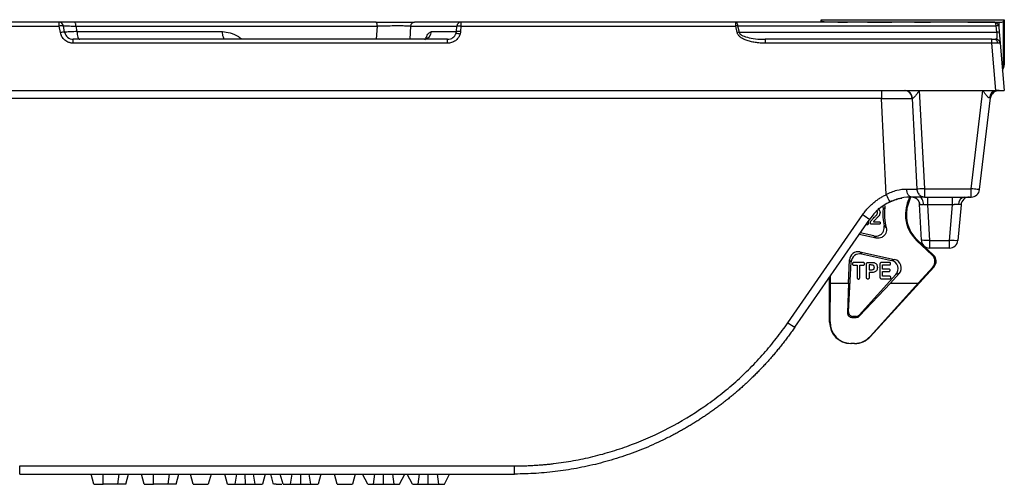
# Model space of a CAD drawing. Units: millimetres. Extents: x 0 to 420, y 0 to 297.
# Drawn here: x 299 to 338, y 223 to 241 of the extents above; entities that cross this region are included whole.
import ezdxf

# ---------------------------------------------------------------- set-up
doc = ezdxf.new("R2010")
doc.units = ezdxf.units.MM

msp = doc.modelspace()

# ---------------------------------------------------------------- linework, layer by layer
at = {"color": 7, "linetype": 'Continuous', "lineweight": 25}
for p, q in [((300.9561, 241.107), (297.4737, 241.107)), ((300.9561, 240.9548), (300.9561, 241.107)), ((313.3417, 241.107), (301.5535, 241.107)), ((316.6648, 241.107), (314.8564, 241.107)), ((316.6648, 241.107), (316.6648, 240.9548)), ((327.4184, 241.107), (316.6648, 241.107)), ((327.4184, 240.9548), (327.4184, 241.107)), ((337.5361, 241.107), (327.4184, 241.107)), ((330.7555, 241.207), (337.9221, 241.207)), ((330.7555, 241.207), (330.789, 241.1481)), ((330.7625, 241.107), (330.7555, 241.207)), ((332.5695, 241.1138), (333.5221, 241.1138)), ((334.4052, 241.1138), (335.0293, 241.1138)), ((336.4981, 241.1138), (337.7118, 241.1138)), ((337.8785, 241.1196), (337.9221, 241.207)), ((337.8785, 241.1196), (337.8785, 239.4839)), ((337.9221, 241.207), (337.9221, 239.4402)), ((297.4737, 240.9548), (300.9561, 240.9548)), ((301.0034, 240.7013), (300.9561, 240.9548)), ((301.1672, 240.7174), (301.1199, 240.9708)), ((301.1672, 240.7174), (301.1666, 240.7157)), ((301.6103, 240.9548), (301.6482, 240.7446)), ((301.6103, 240.9548), (313.3985, 240.9548)), ((301.6482, 240.7446), (307.3376, 240.7446)), ((314.6968, 240.9548), (316.5052, 240.9548)), ((315.515, 240.7446), (316.4913, 240.7446)), ((316.4913, 240.7446), (316.5052, 240.9548)), ((316.6648, 240.9548), (316.6509, 240.7446)), ((316.6648, 240.9548), (327.4184, 240.9548)), ((327.4766, 240.7013), (327.4184, 240.9548)), ((327.4877, 240.9692), (327.5459, 240.7157)), ((327.4877, 240.9692), (337.6055, 240.9692)), ((327.5459, 240.7157), (337.6277, 240.7157)), ((337.6277, 240.7157), (337.6055, 240.9692)), ((337.7022, 240.9548), (337.7243, 240.7013)), ((316.1442, 240.4403), (301.5023, 240.4403)), ((301.5023, 240.2881), (301.5023, 240.4403)), ((316.1442, 240.2881), (316.1442, 240.4403)), ((337.4284, 240.4403), (328.5642, 240.4403)), ((328.5642, 240.4403), (328.5642, 240.2881)), ((337.4284, 240.2881), (337.4284, 240.4403)), ((316.1442, 240.2881), (301.5023, 240.2881)), ((337.4284, 240.2881), (328.5642, 240.2881)), ((337.5901, 238.4403), (337.4284, 240.2881)), ((337.7605, 240.2881), (337.9221, 238.4403)), ((337.8785, 239.4839), (337.8784, 239.4782)), ((337.8785, 239.4839), (337.9221, 239.4402)), ((284.1364, 238.4403), (334.0413, 238.4403)), ((333.1166, 238.4403), (333.1166, 238.1215)), ((334.0413, 238.4403), (334.5946, 238.4403)), ((334.5946, 238.4403), (334.802, 234.5953)), ((334.5946, 238.4403), (337.0878, 238.4403)), ((336.6264, 234.5953), (337.0878, 238.4403)), ((337.0878, 238.4403), (337.5901, 238.4403)), ((337.6234, 238.4403), (337.9221, 238.4403)), ((337.6602, 238.4331), (337.7012, 238.4403)), ((333.1166, 238.1215), (285.061, 238.1215)), ((333.3035, 234.3673), (333.1166, 238.1215)), ((334.3123, 238.1282), (334.5004, 234.5858)), ((336.9574, 234.5672), (337.3869, 238.1467)), ((337.4734, 238.3328), (337.5041, 238.3586)), ((334.802, 234.5953), (336.6264, 234.5953)), ((334.802, 234.5953), (334.802, 234.2736)), ((336.6264, 234.2736), (336.6264, 234.5953)), ((334.1391, 234.0399), (334.2242, 234.2736)), ((334.2583, 234.2736), (334.1692, 234.0289)), ((334.802, 234.2736), (336.6264, 234.2736)), ((334.937, 233.9693), (334.937, 234.2736)), ((335.8968, 233.9693), (335.8968, 234.2736)), ((333.2456, 233.8444), (333.1773, 233.8008)), ((334.1391, 234.0399), (334.1692, 234.0289)), ((334.5971, 234.038), (334.6038, 233.9879)), ((334.6771, 232.5895), (334.6038, 233.9879)), ((335.8968, 233.9693), (334.937, 233.9693)), ((335.0099, 232.5779), (334.937, 233.9693)), ((335.7751, 232.5779), (335.8968, 233.9693)), ((336.2289, 233.9693), (336.1071, 232.5779)), ((329.4579, 229.3594), (332.3849, 233.5872)), ((329.732, 229.1842), (332.659, 233.412)), ((333.0221, 233.207), (332.7409, 233.207)), ((332.8066, 233.307), (333.0083, 233.307)), ((333.22, 233.1471), (333.3025, 233.0759)), ((332.9091, 232.668), (332.2437, 232.8121)), ((332.8237, 232.752), (332.2831, 232.8691)), ((332.9091, 232.668), (332.8237, 232.752)), ((334.5128, 232.5978), (334.491, 232.5744)), ((335.1045, 232.0022), (334.491, 232.5744)), ((334.5128, 232.5978), (335.1495, 232.004)), ((335.0099, 232.5779), (335.7751, 232.5779)), ((335.0099, 232.2736), (335.0099, 232.5779)), ((335.7751, 232.2736), (335.0099, 232.2736)), ((335.7751, 232.2736), (335.7751, 232.5779)), ((332.2722, 232.1238), (333.6304, 231.8296)), ((332.2722, 232.1238), (332.3324, 232.0453)), ((332.3324, 232.0453), (333.5081, 231.7906)), ((335.1045, 232.0022), (335.1495, 232.004)), ((331.8236, 230.9056), (331.8689, 231.8148)), ((331.8315, 229.7792), (331.9291, 231.7363)), ((331.9291, 231.7363), (331.8689, 231.8148)), ((332.3974, 231.7153), (332.0385, 231.7153)), ((332.0385, 231.607), (332.1638, 231.607)), ((332.1638, 231.607), (332.1638, 231.1439)), ((332.2721, 231.607), (332.3974, 231.607)), ((332.2721, 231.1439), (332.2721, 231.607)), ((332.5305, 231.1433), (332.5305, 231.636)), ((332.6014, 231.7153), (332.7453, 231.7153)), ((332.7158, 231.6153), (332.6388, 231.6153)), ((332.6388, 231.6153), (332.6388, 231.4236)), ((335.1683, 231.5356), (332.6811, 228.8117)), ((333.0555, 231.6356), (333.0555, 231.1533)), ((333.4224, 231.7153), (333.1219, 231.7153)), ((333.1638, 231.6153), (333.4224, 231.6153)), ((333.1638, 231.457), (333.1638, 231.6153)), ((333.5081, 231.7906), (333.6304, 231.8296)), ((334.5498, 230.9056), (335.1233, 231.5338)), ((335.1683, 231.5356), (335.1233, 231.5338)), ((331.0888, 229.3735), (331.0888, 231.144)), ((331.1208, 230.9056), (331.1208, 231.1902)), ((333.6836, 231.2403), (332.2392, 229.6586)), ((332.6388, 231.4236), (332.7158, 231.4236)), ((332.7434, 231.3236), (332.6388, 231.3236)), ((332.6388, 231.3236), (332.6388, 231.1438)), ((333.4018, 231.457), (333.1638, 231.457)), ((333.1638, 231.357), (333.4018, 231.357)), ((333.1638, 231.1736), (333.1638, 231.357)), ((333.4313, 231.1736), (333.1638, 231.1736)), ((333.4646, 230.9056), (333.8059, 231.2794)), ((333.8059, 231.2794), (333.6836, 231.2403)), ((331.1055, 229.3902), (331.1208, 230.9056)), ((331.1208, 230.9056), (331.8236, 230.9056)), ((331.8236, 230.9056), (331.7889, 229.7387)), ((332.256, 229.6205), (333.4646, 230.9056)), ((334.5498, 230.9056), (332.6762, 228.8227)), ((333.1219, 231.0736), (333.4313, 231.0736)), ((333.4646, 230.9056), (334.5498, 230.9056)), ((331.7889, 229.7387), (331.8315, 229.7792)), ((331.9979, 229.6043), (331.9589, 229.5673)), ((331.9589, 229.5673), (332.1326, 229.5673)), ((332.1162, 229.6043), (331.9979, 229.6043)), ((332.1326, 229.5673), (332.1162, 229.6043)), ((332.2392, 229.6586), (332.256, 229.6205)), ((331.0888, 229.3735), (331.1055, 229.3902)), ((332.6762, 228.8227), (332.6811, 228.8117)), ((331.922, 228.5403), (331.9303, 228.5485)), ((332.0658, 228.5403), (331.922, 228.5403)), ((332.0621, 228.5485), (331.9303, 228.5485)), ((332.0621, 228.5485), (332.0658, 228.5403)), ((299.4082, 223.7591), (318.7694, 223.7591)), ((299.4082, 223.4403), (299.4082, 223.7591)), ((299.4082, 223.4403), (318.7694, 223.4403)), ((302.3108, 223.0403), (302.2036, 223.4403)), ((302.6715, 223.0403), (302.6718, 223.4403)), ((303.5597, 223.0403), (303.6669, 223.4403)), ((304.2787, 223.0403), (304.1715, 223.4403)), ((304.6394, 223.0403), (304.6398, 223.4403)), ((305.5276, 223.0403), (305.6348, 223.4403)), ((306.196, 223.0403), (306.0888, 223.4403)), ((306.8939, 223.4403), (306.7867, 223.0403)), ((307.5394, 223.0403), (307.4323, 223.4403)), ((307.8335, 223.0403), (307.8973, 223.4403)), ((308.2343, 223.0403), (308.2326, 223.4403)), ((308.6209, 223.0403), (308.556, 223.4403)), ((309.0137, 223.4403), (308.9065, 223.0403)), ((309.7099, 223.0403), (309.6027, 223.4403)), ((310.0039, 223.0403), (310.0678, 223.4403)), ((310.4048, 223.0403), (310.4031, 223.4403)), ((310.7914, 223.0403), (310.7265, 223.4403)), ((311.1842, 223.4403), (311.077, 223.0403)), ((311.8297, 223.0403), (311.7226, 223.4403)), ((312.5276, 223.4403), (312.4205, 223.0403)), ((313.0213, 223.0403), (312.8177, 223.4403)), ((313.2465, 223.0403), (313.3033, 223.4403)), ((313.6418, 223.0403), (313.6425, 223.4403)), ((313.9869, 223.4403), (314.0432, 223.0403)), ((314.2702, 223.0403), (314.4768, 223.4403)), ((314.7698, 223.0403), (314.5662, 223.4403)), ((314.995, 223.0403), (315.0518, 223.4403)), ((315.3903, 223.0403), (315.391, 223.4403)), ((315.7354, 223.4403), (315.7917, 223.0403)), ((316.0188, 223.0403), (316.2253, 223.4403)), ((318.7694, 223.4403), (318.7694, 223.7591)), ((302.3108, 223.0403), (302.6715, 223.0403)), ((304.2787, 223.0403), (304.6394, 223.0403)), ((306.196, 223.0403), (306.7867, 223.0403)), ((307.5394, 223.0403), (307.8335, 223.0403)), ((307.7307, 223.0403), (307.8313, 223.0403)), ((307.8335, 223.0403), (308.2343, 223.0403)), ((308.2343, 223.0403), (308.6209, 223.0403)), ((308.6209, 223.0403), (308.9065, 223.0403)), ((308.6657, 223.0403), (308.7367, 223.0403)), ((308.7364, 223.0392), (308.7367, 223.0403)), ((309.4409, 223.0403), (309.6652, 223.0403)), ((309.7099, 223.0403), (310.0039, 223.0403)), ((310.0039, 223.0403), (310.4048, 223.0403)), ((310.4048, 223.0403), (310.7914, 223.0403)), ((310.4467, 223.0392), (310.447, 223.0403)), ((310.7914, 223.0403), (311.077, 223.0403)), ((311.8297, 223.0403), (312.4205, 223.0403)), ((313.0213, 223.0403), (313.2465, 223.0403)), ((313.2465, 223.0403), (313.6418, 223.0403)), ((313.6418, 223.0403), (314.0432, 223.0403)), ((314.0432, 223.0403), (314.2702, 223.0403)), ((314.7698, 223.0403), (314.995, 223.0403)), ((314.995, 223.0403), (315.3903, 223.0403)), ((315.3903, 223.0403), (315.7917, 223.0403)), ((315.7917, 223.0403), (316.0188, 223.0403))]:
    msp.add_line(p, q, dxfattribs=at)
at = {"color": 8, "linetype": 'Continuous', "lineweight": 25}
for p, q in [((330.789, 241.1481), (330.7919, 241.107)), ((331.7942, 241.107), (331.7937, 241.1138)), ((337.7118, 241.1138), (337.7118, 240.8444)), ((313.3685, 240.4403), (313.3985, 240.9548)), ((314.6968, 240.9548), (314.6669, 240.4403)), ((337.8308, 239.4839), (337.8785, 239.4839)), ((337.8313, 239.479), (337.8784, 239.4782))]:
    msp.add_line(p, q, dxfattribs=at)
at = {"color": 7, "linetype": 'Continuous', "lineweight": 25, "flags": 128}
for points in [[(301.6103, 240.9548), (301.6084, 240.9852), (301.6047, 241.014), (301.5991, 241.0403), (301.592, 241.0632), (301.5836, 241.0818), (301.5742, 241.0956), (301.564, 241.1041), (301.5535, 241.107)], [(313.3985, 240.9548), (313.3966, 240.9852), (313.3928, 241.014), (313.3873, 241.0403), (313.3802, 241.0632), (313.3718, 241.0818), (313.3624, 241.0956), (313.3522, 241.1041), (313.3417, 241.107)], [(327.4184, 241.107), (327.4306, 241.1044), (327.4425, 241.0969), (327.4536, 241.0846), (327.4637, 241.068), (327.4723, 241.0474), (327.4794, 241.0236), (327.4846, 240.9973), (327.4877, 240.9692)], [(337.6055, 240.9692), (337.6023, 240.9973), (337.5971, 241.0236), (337.5901, 241.0474), (337.5814, 241.068), (337.5713, 241.0846), (337.5602, 241.0969), (337.5483, 241.1044), (337.5361, 241.107)], [(301.6482, 240.7446), (301.652, 240.6838), (301.6595, 240.6262), (301.6706, 240.5736), (301.6848, 240.5279), (301.7016, 240.4906), (301.7205, 240.463), (301.7408, 240.446), (301.7618, 240.4403)], [(307.4512, 240.4403), (307.4302, 240.446), (307.4099, 240.463), (307.391, 240.4906), (307.3742, 240.5279), (307.36, 240.5736), (307.3489, 240.6262), (307.3414, 240.6838), (307.3376, 240.7446)], [(315.2599, 240.447), (315.2549, 240.446), (315.1958, 240.4403)], [(337.7449, 240.3454), (337.755, 240.3185), (337.7605, 240.2881)], [(334.3034, 234.2736), (334.2655, 234.2795), (334.229, 234.297), (334.1951, 234.3254), (334.1651, 234.3637), (334.1399, 234.4107), (334.1205, 234.4646), (334.1075, 234.5235), (334.1015, 234.5853)], [(334.7661, 233.9741), (334.7601, 234.0341), (334.7485, 234.0909), (334.7318, 234.1427), (334.7105, 234.1877), (334.6854, 234.2243), (334.6572, 234.2514), (334.627, 234.268), (334.5957, 234.2736)], [(303.2903, 223.4403), (303.2644, 223.2403), (303.2385, 223.0403)], [(305.2582, 223.4403), (305.2323, 223.2403), (305.2064, 223.0403)]]:
    msp.add_lwpolyline(points, dxfattribs=at)
at = {"color": 7, "linetype": 'Continuous', "lineweight": 25}
for centre, radius, start, end in [((300.9561, 240.9403), 0.1667, 10.56394, 90), ((314.8593, 240.9441), 0.1629, 91.02395, 176.23362), ((316.6677, 240.9441), 0.1629, 91.02397, 176.2344), ((337.5361, 240.9403), 0.1667, 5, 90), ((316.5711, 239.9293), 0.8191, 84.40943, 95.59057), ((316.585, 240.1396), 0.8191, 84.40943, 95.59057), ((327.8137, 239.2269), 1.7726, 100.59475, 102.88497), ((327.8719, 238.9734), 1.7726, 100.59475, 102.88497), ((337.6335, 240.8257), 0.1462, 61.99473, 101.04174), ((337.6557, 240.5722), 0.1462, 61.99473, 101.04174), ((316.3677, 239.8588), 0.8215, 71.29306, 82.25019), ((337.5212, 240.3007), 0.1418, 357.33399, 79.98474), ((337.5944, 240.2736), 0.1667, 68.32101, 90), ((333.9971, 238.1256), 0.3151, 0.47302, 87.00379), ((334.0175, 238.1326), 0.3086, 359.20507, 85.5865), ((337.6448, 238.1355), 0.3058, 94.6137, 177.85925), ((337.6972, 238.1154), 0.3249, 90.99804, 174.19419), ((337.7179, 238.107), 0.3333, 90, 173.15723), ((336.6264, 234.607), 0.3333, 270, 353.15723), ((337.1539, 236.1072), 4.2252, 204.31645, 208.66029), ((334.3043, 233.9522), 0.3216, 2.58764, 88.3046), ((336.416, 233.9944), 0.2835, 100.01526, 182.66601), ((336.5609, 233.9403), 0.3333, 90, 175), ((335.4341, 233.62), 2.264, 175.42002, 192.05504), ((335.4341, 233.62), 2.2, 174.14547, 194.31756), ((335.4221, 233.5729), 1.3653, 160, 227), ((335.4221, 233.5729), 1.3333, 160, 227), ((333.734, 235.3956), 2.2561, 233.27707, 241.54501), ((335.0099, 232.607), 0.3333, 183, 270), ((335.7751, 232.607), 0.3333, 270, 355), ((330.807, 231.1677), 2.2561, 233.27707, 241.54501)]:
    msp.add_arc(centre, radius, start, end, dxfattribs=at)
at = {"color": 8, "linetype": 'Continuous', "lineweight": 25}
for centre, radius, start, end in [((301.0816, 240.5168), 0.4557, 85.18153, 105.99399), ((301.1289, 240.2633), 0.4557, 85.18153, 105.99399), ((315.1878, 240.767), 0.328, 282.71257, 356.08272)]:
    msp.add_arc(centre, radius, start, end, dxfattribs=at)
at = {"color": 7, "linetype": 'Continuous', "lineweight": 25}
for centre, major_axis, ratio, start_param, end_param in [((331.7912, 241.1488), (1.0024, -0.0001), 0.0348355, 3.1614427, 4.7148283), ((337.7118, 241.1197), (0.1667, 0), 0.0349208, 4.712389, 6.265732), ((337.5888, 239.4403), (0.2358, -0.2358), 0.9996955, 0.1270509, 0.7852459), ((332.202, 231.7978), (0.203, -0.265), 0.9985466, 2.275154, 4.0080313), ((332.2622, 231.7192), (0.203, -0.265), 0.9985466, 2.275154, 4.0080313), ((334.8771, 231.7585), (-0.3332, -0.0134), 0.9996986, 2.3615812, 3.9216041), ((334.9221, 231.7603), (0.3332, 0.0134), 0.9996986, 5.5031738, 7.0631968), ((333.4368, 231.4647), (-0.3184, -0.1015), 0.997557, 2.0939189, 4.1892664), ((333.5591, 231.5037), (-0.3184, -0.1015), 0.997557, 2.0939189, 4.1892664), ((331.9557, 229.7307), (0.1553, -0.0627), 0.9723096, 3.4864231, 5.1057756), ((331.9981, 229.7711), (0.1209, 0.115), 0.9987191, 2.3319164, 3.9512689), ((332.1161, 229.7711), (-0.0673, 0.1526), 0.9992725, 2.726473, 3.5567124), ((332.1339, 229.7307), (0.1635, 0.0329), 0.9790712, 4.5096376, 5.339877), ((331.9223, 229.3738), (0.5894, 0.5894), 0.9996955, 2.3563468, 3.9268385), ((331.939, 229.3905), (0.3307, 0.7763), 0.9855651, 1.96856, 3.5390517), ((332.0583, 229.3905), (-0.1773, 0.8235), 0.9888261, 2.9317988, 3.7624411), ((332.0657, 229.3738), (0.3363, -0.7626), 0.9998181, 5.8678641, 6.6985065)]:
    msp.add_ellipse(centre, major_axis=major_axis, ratio=ratio, start_param=start_param, end_param=end_param, dxfattribs=at)
for points, knots in [([(301.5535, 241.107), (301.4605, 241.107), (301.2714, 241.107), (301.0698, 241.107), (300.9918, 241.107), (300.966, 241.107)], [0, 0, 0, 0, 0.3935817, 0.7997439, 1, 1, 1, 1]), ([(313.3417, 241.107), (313.4915, 241.107), (313.6522, 241.107), (313.9695, 241.107), (314.1259, 241.107), (314.4087, 241.107), (314.535, 241.107), (314.737, 241.107), (314.8125, 241.107), (314.8564, 241.107)], [0, 0, 0, 0, 0.25, 0.25, 0.5, 0.5, 0.75, 0.75, 1, 1, 1, 1]), ([(301.1666, 240.7157), (301.1813, 240.6392), (301.2238, 240.5681), (301.3453, 240.4684), (301.4237, 240.4403), (301.5023, 240.4403)], [0, 0, 0, 0, 0.5, 0.5, 1, 1, 1, 1]), ([(314.6968, 240.9548), (314.6673, 240.9565), (314.621, 240.9579), (314.5, 240.96), (314.425, 240.9608), (314.2543, 240.9616), (314.1584, 240.9616), (313.9553, 240.9609), (313.8483, 240.9602), (313.741, 240.9592)], [0, 0, 0, 0, 0.25, 0.25, 0.5, 0.5, 0.75, 0.75, 1, 1, 1, 1]), ([(316.6509, 240.7446), (316.6498, 240.7324), (316.6477, 240.7081), (316.6411, 240.6721), (316.6345, 240.6486), (316.6312, 240.6369)], [0, 0, 0, 0, 0.3339013, 0.6665809, 1, 1, 1, 1]), ([(327.5459, 240.7157), (327.5577, 240.6776), (327.5922, 240.6405), (327.7028, 240.5734), (327.7788, 240.5432), (328.0552, 240.4684), (328.3047, 240.4403), (328.5642, 240.4403)], [0, 0, 0, 0, 0.25, 0.25, 0.5, 0.5, 1, 1, 1, 1]), ([(301.5023, 240.2881), (301.4881, 240.2885), (301.4597, 240.2892), (301.4175, 240.2947), (301.3759, 240.3035), (301.3198, 240.3205), (301.2513, 240.3513), (301.1764, 240.4031), (301.1115, 240.467), (301.0608, 240.5401), (301.0229, 240.6187), (301.0099, 240.6738), (301.0034, 240.7013)], [0, 0, 0, 0, 0.060628, 0.1208952, 0.1812342, 0.2420764, 0.3709309, 0.5001089, 0.6290381, 0.7581394, 0.8790919, 1, 1, 1, 1]), ([(316.1442, 240.4403), (316.2201, 240.4403), (316.2947, 240.4632), (316.4139, 240.5461), (316.4581, 240.6058), (316.4785, 240.6728)], [0, 0, 0, 0, 0.5, 0.5, 1, 1, 1, 1]), ([(316.6312, 240.6369), (316.6272, 240.6247), (316.6192, 240.6004), (316.6035, 240.5654), (316.5852, 240.5316), (316.5564, 240.4875), (316.5129, 240.4358), (316.4501, 240.3828), (316.3792, 240.3401), (316.303, 240.3102), (316.224, 240.2915), (316.1708, 240.2893), (316.1442, 240.2881)], [0, 0, 0, 0, 0.060036, 0.1197822, 0.1796273, 0.2399581, 0.3666317, 0.4943236, 0.6225987, 0.7520484, 0.875635, 1, 1, 1, 1]), ([(328.5642, 240.2881), (328.5309, 240.2885), (328.4649, 240.2891), (328.367, 240.2946), (328.2712, 240.3034), (328.1453, 240.32), (327.9954, 240.3492), (327.8309, 240.3996), (327.6921, 240.4616), (327.5986, 240.5245), (327.5427, 240.5788), (327.512, 240.618), (327.489, 240.6586), (327.4807, 240.6873), (327.4766, 240.7013)], [0, 0, 0, 0, 0.0814246, 0.1612682, 0.239642, 0.3166639, 0.4716924, 0.6125474, 0.7365489, 0.8425239, 0.8865202, 0.9268173, 0.9642848, 1, 1, 1, 1]), ([(334.0517, 240.4403), (334.0439, 240.4403), (334.0285, 240.4403), (334.0093, 240.4403), (333.9932, 240.4403), (333.9804, 240.4403), (333.9707, 240.4403), (333.9671, 240.4403), (333.9652, 240.4403)], [0, 0, 0, 0, 0.1676307, 0.3336829, 0.4990473, 0.6646257, 0.8313164, 1, 1, 1, 1]), ([(337.4284, 240.4403), (337.4357, 240.4403), (337.4501, 240.4403), (337.4715, 240.4403), (337.4955, 240.4403), (337.5216, 240.4403), (337.5378, 240.4403), (337.5459, 240.4403)], [0, 0, 0, 0, 0.1668728, 0.3328177, 0.500694, 0.7496907, 1, 1, 1, 1]), ([(337.7587, 240.2895), (337.7565, 240.3039), (337.7519, 240.3336), (337.7294, 240.3744), (337.6963, 240.4092), (337.6672, 240.4229), (337.6528, 240.4298)], [0, 0, 0, 0, 0.2356122, 0.4869015, 0.7451545, 1, 1, 1, 1]), ([(337.7243, 240.7013), (337.7253, 240.6902), (337.7272, 240.6681), (337.7301, 240.6356), (337.7329, 240.6038), (337.7356, 240.5728), (337.7397, 240.526), (337.7449, 240.4665), (337.7505, 240.4026), (337.755, 240.3509), (337.7582, 240.3147), (337.7601, 240.2921), (337.7604, 240.2895), (337.7605, 240.2881)], [0, 0, 0, 0, 0.0465247, 0.0927743, 0.1390096, 0.185492, 0.2324783, 0.3576815, 0.4851661, 0.6147191, 0.7468799, 0.8726852, 1, 1, 1, 1]), ([(337.6628, 240.2941), (337.6553, 240.2941), (337.6402, 240.294), (337.6149, 240.2938), (337.5877, 240.2933), (337.5586, 240.2927), (337.5278, 240.2918), (337.4957, 240.2908), (337.4624, 240.2896), (337.4398, 240.2886), (337.4284, 240.2881)], [0, 0, 0, 0, 0.1190338, 0.2397645, 0.3621962, 0.4863328, 0.612178, 0.7397354, 0.8690083, 1, 1, 1, 1]), ([(337.7605, 240.2881), (337.7601, 240.2886), (337.7593, 240.2896), (337.7539, 240.2908), (337.7455, 240.2918), (337.734, 240.2927), (337.7198, 240.2933), (337.7031, 240.2938), (337.6843, 240.294), (337.67, 240.2941), (337.6628, 240.2941)], [0, 0, 0, 0, 0.1309917, 0.2602646, 0.387822, 0.5136672, 0.6378038, 0.7602355, 0.8809662, 1, 1, 1, 1]), ([(334.5946, 238.4403), (334.5873, 238.4297), (334.5727, 238.4084), (334.5506, 238.3764), (334.525, 238.3389), (334.4954, 238.297), (334.4607, 238.2506), (334.427, 238.2079), (334.3954, 238.1723), (334.3685, 238.1475), (334.3454, 238.1316), (334.3322, 238.1294), (334.3261, 238.1283)], [0, 0, 0, 0, 0.0822024, 0.1654658, 0.2497245, 0.3752339, 0.4992416, 0.6351044, 0.7485473, 0.8440011, 0.9267377, 1, 1, 1, 1]), ([(337.3392, 238.1469), (337.3357, 238.147), (337.3286, 238.1473), (337.3168, 238.1517), (337.304, 238.1592), (337.2901, 238.1699), (337.2705, 238.1881), (337.2441, 238.2176), (337.213, 238.2573), (337.1809, 238.3017), (337.1519, 238.3436), (337.1206, 238.3906), (337.1001, 238.4216), (337.0878, 238.4403)], [0, 0, 0, 0, 0.044189, 0.0905214, 0.1398981, 0.1930656, 0.2506229, 0.3654125, 0.5006098, 0.6170096, 0.7501383, 0.8497112, 1, 1, 1, 1]), ([(333.1166, 238.1215), (333.1389, 238.1218), (333.1832, 238.1223), (333.2493, 238.1231), (333.3143, 238.1238), (333.3781, 238.1245), (333.4405, 238.1251), (333.5011, 238.1257), (333.5598, 238.1262), (333.6165, 238.1267), (333.671, 238.1271), (333.7231, 238.1274), (333.7729, 238.1277), (333.8401, 238.1281), (333.9232, 238.1286), (334.0184, 238.1289), (334.1062, 238.129), (334.1851, 238.129), (334.2551, 238.1287), (334.2933, 238.1283), (334.3123, 238.1282)], [0, 0, 0, 0, 0.0449852, 0.0896166, 0.1338092, 0.1774806, 0.2205521, 0.2629489, 0.3046008, 0.3454425, 0.3854141, 0.4244611, 0.4625344, 0.4995907, 0.582514, 0.6661203, 0.7500442, 0.8339117, 0.9173506, 1, 1, 1, 1]), ([(337.3739, 238.1483), (337.371, 238.1483), (337.3652, 238.1482), (337.3536, 238.1477), (337.344, 238.1472), (337.3392, 238.1469)], [0, 0, 0, 0, 0.331885, 0.665168, 1, 1, 1, 1]), ([(337.3869, 238.1467), (337.3867, 238.147), (337.3861, 238.1476), (337.3818, 238.1482), (337.3765, 238.1483), (337.3739, 238.1483)], [0, 0, 0, 0, 0.335105, 0.668379, 1, 1, 1, 1]), ([(333.3035, 234.3673), (333.3706, 234.4064), (333.4385, 234.4399), (333.5756, 234.4963), (333.6456, 234.5194), (333.8514, 234.5723), (333.982, 234.5858), (334.1015, 234.5853)], [0, 0, 0, 0, 0.25, 0.25, 0.5, 0.5, 1, 1, 1, 1]), ([(334.1015, 234.5853), (334.1871, 234.585), (334.2651, 234.5849), (334.3986, 234.585), (334.4549, 234.5853), (334.5004, 234.5858)], [0, 0, 0, 0, 0.5, 0.5, 1, 1, 1, 1]), ([(334.802, 234.5953), (334.7424, 234.5921), (334.6778, 234.5892), (334.5687, 234.5858), (334.5256, 234.5853), (334.5004, 234.5858)], [0, 0, 0, 0, 0.5, 0.5, 1, 1, 1, 1]), ([(334.5004, 234.5858), (334.5011, 234.5763), (334.5027, 234.5573), (334.5079, 234.5284), (334.5157, 234.4988), (334.5293, 234.4607), (334.5538, 234.4132), (334.5912, 234.3651), (334.6393, 234.3235), (334.6881, 234.2963), (334.744, 234.2775), (334.7805, 234.2751), (334.802, 234.2736)], [0, 0, 0, 0, 0.056714, 0.1144369, 0.1753807, 0.24103, 0.358805, 0.5001393, 0.617542, 0.7592477, 0.858521, 1, 1, 1, 1]), ([(336.9574, 234.5672), (336.957, 234.5642), (336.9212, 234.5655), (336.7987, 234.5759), (336.7128, 234.585), (336.6264, 234.5953)], [0, 0, 0, 0, 0.5, 0.5, 1, 1, 1, 1]), ([(332.3849, 233.5872), (332.4018, 233.611), (332.4354, 233.6584), (332.489, 233.7271), (332.5449, 233.7937), (332.6032, 233.8581), (332.664, 233.9203), (332.7271, 233.9803), (332.809, 234.0524), (332.9113, 234.1338), (333.0365, 234.2205), (333.1669, 234.2994), (333.2579, 234.3447), (333.3035, 234.3673)], [0, 0, 0, 0, 0.0716802, 0.1431145, 0.2144023, 0.2856436, 0.3569386, 0.4283873, 0.5000891, 0.6253178, 0.7500212, 0.8747363, 1, 1, 1, 1]), ([(333.4031, 234.0595), (333.4823, 234.0953), (333.6389, 234.1661), (333.8153, 234.2185), (333.9006, 234.2315), (333.9121, 234.2333)], [0, 0, 0, 0, 0.46921906, 0.92851632, 1, 1, 1, 1]), ([(334.3034, 234.2736), (334.1754, 234.2736), (334.0354, 234.2613), (333.8143, 234.2144), (333.7391, 234.194), (333.5917, 234.1443), (333.5186, 234.1149), (333.4463, 234.0807)], [0, 0, 0, 0, 0.5, 0.5, 0.75, 0.75, 1, 1, 1, 1]), ([(334.802, 234.2736), (334.7924, 234.2736), (334.7731, 234.2736), (334.7413, 234.2736), (334.7073, 234.2736), (334.671, 234.2736), (334.6324, 234.2736), (334.5779, 234.2736), (334.5043, 234.2736), (334.4084, 234.2736), (334.3384, 234.2736), (334.3034, 234.2736)], [0, 0, 0, 0, 0.083249, 0.1662396, 0.2491057, 0.3319819, 0.4150025, 0.4983012, 0.6656637, 0.8325299, 1, 1, 1, 1]), ([(334.3131, 234.2739), (334.3422, 234.271), (334.4037, 234.2648), (334.4928, 234.2145), (334.5652, 234.1355), (334.5866, 234.0702), (334.5971, 234.0381)], [0, 0, 0, 0, 0.2288506, 0.482265, 0.7454275, 1, 1, 1, 1]), ([(332.9747, 233.8353), (332.9902, 233.824), (333.0204, 233.8019), (333.0486, 233.7495), (333.0597, 233.7048), (333.0603, 233.6774), (333.0605, 233.6711)], [0, 0, 0, 0, 0.2944083, 0.5748151, 0.902269, 1, 1, 1, 1]), ([(333.1655, 233.9015), (333.1715, 233.8786), (333.1803, 233.8454), (333.178, 233.8114), (333.1773, 233.8008)], [0, 0, 0, 0, 0.6881166, 1, 1, 1, 1]), ([(333.2353, 233.9479), (333.2408, 233.9266), (333.2497, 233.8924), (333.2467, 233.8575), (333.2456, 233.8444)], [0, 0, 0, 0, 0.6256016, 1, 1, 1, 1]), ([(334.6256, 233.9667), (334.6233, 233.9665), (334.6187, 233.9661), (334.613, 233.9683), (334.6082, 233.9726), (334.6048, 233.9791), (334.6041, 233.9849), (334.6038, 233.9879)], [0, 0, 0, 0, 0.1714493, 0.3558633, 0.5546932, 0.7690974, 1, 1, 1, 1]), ([(334.7661, 233.9741), (334.7574, 233.9741), (334.7398, 233.974), (334.7155, 233.9735), (334.6928, 233.9728), (334.6721, 233.9717), (334.6538, 233.9703), (334.6378, 233.9687), (334.6297, 233.9674), (334.6256, 233.9667)], [0, 0, 0, 0, 0.137601, 0.276873, 0.4178665, 0.56063, 0.7052103, 0.8516525, 1, 1, 1, 1]), ([(334.937, 233.9693), (334.9268, 233.9698), (334.9065, 233.9708), (334.8765, 233.972), (334.8472, 233.973), (334.8189, 233.9736), (334.7917, 233.974), (334.7746, 233.9741), (334.7661, 233.9741)], [0, 0, 0, 0, 0.1705718, 0.3395161, 0.506881, 0.6727158, 0.8370714, 1, 1, 1, 1]), ([(336.1328, 233.9812), (336.1253, 233.9812), (336.1101, 233.9811), (336.0848, 233.9805), (336.0574, 233.9796), (336.0281, 233.9783), (335.9971, 233.9766), (335.9647, 233.9746), (335.9311, 233.9722), (335.9083, 233.9703), (335.8968, 233.9693)], [0, 0, 0, 0, 0.1184381, 0.238628, 0.3606349, 0.4845207, 0.6103449, 0.7381639, 0.8680318, 1, 1, 1, 1]), ([(336.2289, 233.9693), (336.2286, 233.9703), (336.2281, 233.9722), (336.223, 233.9746), (336.2148, 233.9766), (336.2036, 233.9783), (336.1896, 233.9796), (336.173, 233.9805), (336.1542, 233.9811), (336.1399, 233.9812), (336.1328, 233.9812)], [0, 0, 0, 0, 0.1319682, 0.2618361, 0.3896551, 0.5154793, 0.6393651, 0.761372, 0.8815619, 1, 1, 1, 1]), ([(332.7127, 233.3477), (332.7271, 233.3646), (332.7561, 233.3983), (332.8053, 233.4537), (332.8431, 233.4893), (332.8646, 233.5096)], [0, 0, 0, 0, 0.3000909, 0.6002032, 1, 1, 1, 1]), ([(333.0605, 233.6711), (333.0574, 233.6431), (333.0505, 233.5795), (332.9883, 233.4941), (332.9029, 233.4219), (332.8513, 233.3644), (332.8255, 233.3357)], [0, 0, 0, 0, 0.1987656, 0.4502681, 0.7251454, 1, 1, 1, 1]), ([(332.8646, 233.5096), (332.8813, 233.5243), (332.9148, 233.5538), (332.9522, 233.6076), (332.9579, 233.6488), (332.9605, 233.6675)], [0, 0, 0, 0, 0.3512369, 0.705637, 1, 1, 1, 1]), ([(332.9605, 233.6675), (332.9595, 233.6827), (332.9581, 233.7041), (332.9462, 233.7212), (332.9427, 233.7261)], [0, 0, 0, 0, 0.7140952, 1, 1, 1, 1]), ([(332.5214, 233.2133), (332.5239, 233.211), (332.5312, 233.2039), (332.5448, 233.1993), (332.555, 233.1988), (332.5585, 233.1986)], [0, 0, 0, 0, 0.2460498, 0.7431477, 1, 1, 1, 1]), ([(332.5585, 233.1986), (332.5665, 233.1996), (332.5815, 233.2014), (332.5992, 233.2151), (332.6118, 233.2332), (332.6159, 233.2513), (332.6162, 233.2626), (332.6163, 233.2659)], [0, 0, 0, 0, 0.2394359, 0.4511005, 0.6566048, 0.8983588, 1, 1, 1, 1]), ([(332.6163, 233.2659), (332.6153, 233.2753), (332.6135, 233.2921), (332.6035, 233.3099), (332.5953, 233.3157), (332.5933, 233.3172)], [0, 0, 0, 0, 0.4830601, 0.8718434, 1, 1, 1, 1]), ([(332.6794, 233.2666), (332.6813, 233.2774), (332.6848, 233.2972), (332.6967, 233.3246), (332.7073, 233.3399), (332.7127, 233.3477)], [0, 0, 0, 0, 0.3689153, 0.6806851, 1, 1, 1, 1]), ([(332.7409, 233.207), (332.7324, 233.2076), (332.7175, 233.2086), (332.6994, 233.2198), (332.687, 233.2345), (332.6802, 233.251), (332.6796, 233.2622), (332.6794, 233.2666)], [0, 0, 0, 0, 0.2654794, 0.4581144, 0.6497959, 0.8613368, 1, 1, 1, 1]), ([(332.8255, 233.3357), (332.8237, 233.3334), (332.8203, 233.3288), (332.8138, 233.3194), (332.8095, 233.3119), (332.8066, 233.307)], [0, 0, 0, 0, 0.250212, 0.5004682, 1, 1, 1, 1]), ([(332.8237, 232.752), (332.8611, 232.7476), (332.936, 232.739), (333.0457, 232.774), (333.1378, 232.8407), (333.2019, 232.9345), (333.2328, 233.0417), (333.2242, 233.113), (333.22, 233.1471)], [0, 0, 0, 0, 0.1693164, 0.338643, 0.5077286, 0.6766036, 0.8454824, 1, 1, 1, 1]), ([(333.3025, 233.0759), (333.3082, 233.0387), (333.3196, 232.9641), (333.2886, 232.8532), (333.2253, 232.7587), (333.1338, 232.6913), (333.0236, 232.655), (332.9477, 232.6636), (332.9091, 232.668)], [0, 0, 0, 0, 0.1660811, 0.3321728, 0.4980104, 0.6636171, 0.829214, 1, 1, 1, 1]), ([(333.0083, 233.307), (333.0174, 233.3065), (333.0323, 233.3057), (333.0513, 233.297), (333.063, 233.2853), (333.0693, 233.2709), (333.0698, 233.2613), (333.0701, 233.2566)], [0, 0, 0, 0, 0.3031699, 0.4909054, 0.6804541, 0.8435733, 1, 1, 1, 1]), ([(333.0701, 233.2566), (333.0693, 233.2482), (333.0679, 233.2351), (333.0584, 233.2205), (333.0473, 233.2115), (333.0347, 233.2075), (333.0258, 233.2071), (333.0221, 233.207)], [0, 0, 0, 0, 0.3171695, 0.5011554, 0.6565917, 0.8577124, 1, 1, 1, 1]), ([(335.0099, 232.5779), (334.9231, 232.5734), (334.8367, 232.572), (334.7135, 232.5763), (334.6775, 232.5819), (334.6771, 232.5895)], [0, 0, 0, 0, 0.5, 0.5, 1, 1, 1, 1]), ([(336.1071, 232.5779), (336.1065, 232.5704), (336.0704, 232.566), (335.9476, 232.566), (335.8616, 232.5704), (335.7751, 232.5779)], [0, 0, 0, 0, 0.5, 0.5, 1, 1, 1, 1]), ([(332.0385, 231.7153), (332.0281, 231.7145), (332.0124, 231.7134), (331.9951, 231.7016), (331.9859, 231.689), (331.981, 231.6749), (331.9807, 231.6653), (331.9805, 231.6609)], [0, 0, 0, 0, 0.3417426, 0.5116226, 0.6813713, 0.8530729, 1, 1, 1, 1]), ([(331.9805, 231.6609), (331.981, 231.6536), (331.9819, 231.6409), (331.9909, 231.6249), (332.0028, 231.6142), (332.0193, 231.6078), (332.0314, 231.6073), (332.0385, 231.607)], [0, 0, 0, 0, 0.240099, 0.4186853, 0.5977099, 0.7633872, 1, 1, 1, 1]), ([(332.4563, 231.6609), (332.4557, 231.6681), (332.4546, 231.6808), (332.4461, 231.697), (332.4341, 231.7076), (332.4174, 231.7143), (332.4049, 231.7149), (332.3974, 231.7153)], [0, 0, 0, 0, 0.2388554, 0.4141899, 0.5902908, 0.7546849, 1, 1, 1, 1]), ([(332.3974, 231.607), (332.4061, 231.6074), (332.4201, 231.6081), (332.4376, 231.6171), (332.4484, 231.6289), (332.4553, 231.644), (332.4559, 231.655), (332.4563, 231.6609)], [0, 0, 0, 0, 0.2840511, 0.4603155, 0.6372279, 0.8071742, 1, 1, 1, 1]), ([(332.5305, 231.636), (332.5312, 231.6512), (332.5322, 231.6724), (332.5454, 231.6966), (332.561, 231.7084), (332.5804, 231.7145), (332.5945, 231.715), (332.6014, 231.7153)], [0, 0, 0, 0, 0.3652062, 0.5106672, 0.6572779, 0.8306003, 1, 1, 1, 1]), ([(332.8169, 231.5874), (332.8103, 231.5929), (332.7925, 231.6073), (332.7559, 231.614), (332.7288, 231.6149), (332.7158, 231.6153)], [0, 0, 0, 0, 0.2379539, 0.6339751, 1, 1, 1, 1]), ([(332.7158, 231.4236), (332.7384, 231.4246), (332.7704, 231.4259), (332.8078, 231.444), (332.8266, 231.4639), (332.8374, 231.4904), (332.8383, 231.5093), (332.8388, 231.5198)], [0, 0, 0, 0, 0.3754015, 0.5295546, 0.6848488, 0.8240115, 1, 1, 1, 1]), ([(332.9555, 231.5226), (332.9538, 231.4947), (332.9509, 231.4488), (332.9216, 231.3911), (332.8821, 231.3546), (332.8215, 231.3279), (332.7738, 231.3253), (332.7434, 231.3236)], [0, 0, 0, 0, 0.2502521, 0.4109053, 0.5721163, 0.7265553, 1, 1, 1, 1]), ([(332.7453, 231.7153), (332.7564, 231.7151), (332.7784, 231.7147), (332.8115, 231.712), (332.8328, 231.7064), (332.8435, 231.7036)], [0, 0, 0, 0, 0.3361171, 0.6657779, 1, 1, 1, 1]), ([(332.8388, 231.5198), (332.8384, 231.5281), (332.8375, 231.5473), (332.8294, 231.5707), (332.8199, 231.5835), (332.8169, 231.5874)], [0, 0, 0, 0, 0.3426169, 0.795584, 1, 1, 1, 1]), ([(332.8435, 231.7036), (332.8619, 231.6954), (332.8973, 231.6798), (332.9322, 231.634), (332.9523, 231.5809), (332.9544, 231.5428), (332.9555, 231.5226)], [0, 0, 0, 0, 0.2612379, 0.5009129, 0.7351209, 1, 1, 1, 1]), ([(333.1219, 231.7153), (333.1126, 231.7148), (333.0977, 231.7139), (333.079, 231.7052), (333.0666, 231.6924), (333.0568, 231.6686), (333.056, 231.6488), (333.0555, 231.6356)], [0, 0, 0, 0, 0.2320212, 0.3691769, 0.5068199, 0.6706513, 1, 1, 1, 1]), ([(333.4764, 231.6656), (333.4759, 231.6723), (333.4749, 231.684), (333.4668, 231.6989), (333.4556, 231.7086), (333.4403, 231.7145), (333.429, 231.715), (333.4224, 231.7153)], [0, 0, 0, 0, 0.2414068, 0.4186782, 0.596831, 0.7630392, 1, 1, 1, 1]), ([(333.4224, 231.6153), (333.43, 231.6156), (333.4425, 231.6162), (333.4584, 231.624), (333.4687, 231.6345), (333.4753, 231.6489), (333.476, 231.6595), (333.4764, 231.6656)], [0, 0, 0, 0, 0.2693695, 0.4446602, 0.6203103, 0.7852224, 1, 1, 1, 1]), ([(332.1638, 231.1439), (332.1644, 231.1302), (332.1653, 231.1101), (332.1768, 231.0863), (332.189, 231.0735), (332.2037, 231.0662), (332.2135, 231.0656), (332.2184, 231.0653)], [0, 0, 0, 0, 0.3793744, 0.5530562, 0.7278393, 0.863797, 1, 1, 1, 1]), ([(332.2184, 231.0653), (332.2251, 231.066), (332.2381, 231.0673), (332.2533, 231.0789), (332.2652, 231.0958), (332.2713, 231.1182), (332.2719, 231.1355), (332.2721, 231.1439)], [0, 0, 0, 0, 0.1869113, 0.3615109, 0.5150171, 0.763087, 1, 1, 1, 1]), ([(332.5848, 231.0653), (332.5776, 231.0661), (332.565, 231.0674), (332.5503, 231.0784), (332.5387, 231.094), (332.5314, 231.1164), (332.5308, 231.1341), (332.5305, 231.1433)], [0, 0, 0, 0, 0.1995039, 0.3507156, 0.5010217, 0.7418569, 1, 1, 1, 1]), ([(332.6388, 231.1438), (332.6381, 231.13), (332.6372, 231.1099), (332.6254, 231.086), (332.6131, 231.0734), (332.5987, 231.0663), (332.5894, 231.0656), (332.5848, 231.0653)], [0, 0, 0, 0, 0.3831096, 0.5594966, 0.7368241, 0.8716084, 1, 1, 1, 1]), ([(333.0555, 231.1533), (333.0561, 231.1382), (333.057, 231.1172), (333.0692, 231.0928), (333.0835, 231.0807), (333.1019, 231.0744), (333.1151, 231.0739), (333.1219, 231.0736)], [0, 0, 0, 0, 0.3733854, 0.5209993, 0.6699795, 0.8291295, 1, 1, 1, 1]), ([(333.454, 231.4073), (333.4536, 231.4135), (333.4529, 231.4247), (333.4459, 231.4388), (333.4362, 231.4486), (333.4215, 231.4558), (333.4095, 231.4565), (333.4018, 231.457)], [0, 0, 0, 0, 0.2241066, 0.4080841, 0.5647158, 0.7208905, 1, 1, 1, 1]), ([(333.4018, 231.357), (333.4095, 231.3574), (333.4219, 231.3581), (333.4373, 231.3662), (333.4474, 231.3777), (333.4533, 231.3921), (333.4538, 231.4026), (333.454, 231.4073)], [0, 0, 0, 0, 0.2779442, 0.4473169, 0.6171464, 0.8288239, 1, 1, 1, 1]), ([(333.4858, 231.1232), (333.4853, 231.13), (333.4845, 231.1417), (333.4762, 231.1565), (333.4645, 231.167), (333.4487, 231.1728), (333.4371, 231.1733), (333.4313, 231.1736)], [0, 0, 0, 0, 0.2399281, 0.4140022, 0.5883553, 0.7912145, 1, 1, 1, 1]), ([(333.4313, 231.0736), (333.4393, 231.0741), (333.4523, 231.0748), (333.4685, 231.0831), (333.4786, 231.0941), (333.4849, 231.108), (333.4855, 231.118), (333.4858, 231.1232)], [0, 0, 0, 0, 0.2852662, 0.4631941, 0.6417268, 0.8136817, 1, 1, 1, 1]), ([(318.7694, 223.7591), (318.8332, 223.7594), (318.9606, 223.7599), (319.1516, 223.7643), (319.3425, 223.7712), (319.5332, 223.7811), (319.7238, 223.7937), (319.9141, 223.8091), (320.1044, 223.8273), (320.4898, 223.87), (321.0683, 223.956), (321.8367, 224.118), (322.5979, 224.3271), (323.6022, 224.6703), (324.8181, 225.2149), (325.9579, 225.9046), (326.8117, 226.5349), (327.4169, 227.0417), (327.9875, 227.5813), (328.431, 228.0545), (328.7663, 228.4456), (329.0061, 228.743), (329.2377, 229.047), (329.3845, 229.2552), (329.4579, 229.3594)], [0, 0, 0, 0, 0.0152353, 0.0304612, 0.045681, 0.0608979, 0.0761153, 0.0913365, 0.1065647, 0.1218032, 0.1840394, 0.2462908, 0.3094627, 0.3726508, 0.4999142, 0.6271898, 0.6903787, 0.7535853, 0.8158482, 0.8781287, 0.9086058, 0.9390592, 0.9695152, 1, 1, 1, 1]), ([(329.732, 229.1842), (329.6945, 229.1304), (329.6195, 229.0232), (329.5044, 228.8647), (329.3876, 228.7085), (329.2689, 228.5546), (329.1484, 228.403), (329.0262, 228.2538), (328.9024, 228.1069), (328.777, 227.9623), (328.65, 227.8202), (328.5215, 227.6804), (328.3916, 227.543), (328.2602, 227.408), (328.1275, 227.2754), (327.9935, 227.1452), (327.8582, 227.0174), (327.7217, 226.892), (327.584, 226.769), (327.4452, 226.6484), (327.3053, 226.5302), (327.1645, 226.4144), (327.0226, 226.3011), (326.8798, 226.1901), (326.7361, 226.0815), (326.5915, 225.9753), (326.4462, 225.8715), (326.3001, 225.7701), (326.1532, 225.671), (326.0057, 225.5743), (325.8576, 225.48), (325.7089, 225.388), (325.5596, 225.2984), (325.4099, 225.2111), (325.2596, 225.1261), (325.109, 225.0434), (324.8795, 224.9213), (324.5686, 224.7648), (324.173, 224.5817), (323.7728, 224.4121), (323.3682, 224.256), (322.9599, 224.1135), (322.5483, 223.9846), (322.1338, 223.8694), (321.717, 223.7678), (321.2982, 223.68), (320.8779, 223.6058), (320.4566, 223.5452), (320.0347, 223.4982), (319.6126, 223.4649), (319.1909, 223.4441), (318.9098, 223.4416), (318.7694, 223.4403)], [0, 0, 0, 0, 0.0152823, 0.0305062, 0.0456715, 0.0607783, 0.0758267, 0.0908166, 0.1057479, 0.1206208, 0.1354353, 0.1501912, 0.1648887, 0.1795277, 0.1941082, 0.2086302, 0.2230938, 0.2374989, 0.2518456, 0.2661338, 0.2803635, 0.2945348, 0.3086477, 0.3227021, 0.336698, 0.3506355, 0.3645146, 0.3783353, 0.3920975, 0.4058012, 0.4194466, 0.4330335, 0.446562, 0.4600321, 0.4734438, 0.486797, 0.5000919, 0.5340411, 0.5679012, 0.6016722, 0.6353543, 0.6689474, 0.7024517, 0.7358671, 0.7691938, 0.8024317, 0.835581, 0.8686418, 0.901614, 0.9344977, 0.967293, 1, 1, 1, 1]), ([(309.3403, 223.0403), (309.3229, 223.1051), (309.2872, 223.2382), (309.2514, 223.3718), (309.2331, 223.4403)], [0, 0, 0, 0, 0.4869405, 1, 1, 1, 1]), ([(303.2385, 223.0403), (303.2277, 223.0403), (303.217, 223.0403), (303.1952, 223.0403), (303.1841, 223.0403), (303.1503, 223.0403), (303.1273, 223.0403), (303.081, 223.0403), (303.0575, 223.0403), (303.0101, 223.0403), (302.9863, 223.0403), (302.9502, 223.0403), (302.9382, 223.0403), (302.914, 223.0403), (302.902, 223.0403), (302.8657, 223.0403), (302.8415, 223.0403), (302.7929, 223.0403), (302.7687, 223.0403), (302.7201, 223.0403), (302.6958, 223.0403), (302.6715, 223.0403)], [0, 0, 0, 0, 0.0625, 0.0625, 0.125, 0.125, 0.25, 0.25, 0.375, 0.375, 0.5, 0.5, 0.5625, 0.5625, 0.625, 0.625, 0.75, 0.75, 0.875, 0.875, 1, 1, 1, 1]), ([(303.5597, 223.0403), (303.5595, 223.0403), (303.5593, 223.0403), (303.558, 223.0403), (303.5569, 223.0403), (303.5524, 223.0403), (303.548, 223.0403), (303.5384, 223.0403), (303.5347, 223.0403), (303.5265, 223.0403), (303.522, 223.0403), (303.512, 223.0403), (303.5064, 223.0403), (303.4941, 223.0403), (303.4875, 223.0403), (303.4734, 223.0403), (303.4658, 223.0403), (303.4499, 223.0403), (303.4417, 223.0403), (303.4243, 223.0403), (303.4151, 223.0403), (303.396, 223.0403), (303.3861, 223.0403), (303.3554, 223.0403), (303.3335, 223.0403), (303.2989, 223.0403), (303.2872, 223.0403), (303.2631, 223.0403), (303.2508, 223.0403), (303.2385, 223.0403)], [0, 0, 0, 0, 0.0625, 0.0625, 0.125, 0.125, 0.25, 0.25, 0.3125, 0.3125, 0.375, 0.375, 0.4375, 0.4375, 0.5, 0.5, 0.5625, 0.5625, 0.625, 0.625, 0.6875, 0.6875, 0.75, 0.75, 0.875, 0.875, 0.9375, 0.9375, 1, 1, 1, 1]), ([(305.2064, 223.0403), (305.1957, 223.0403), (305.1849, 223.0403), (305.1631, 223.0403), (305.152, 223.0403), (305.1182, 223.0403), (305.0953, 223.0403), (305.0489, 223.0403), (305.0254, 223.0403), (304.9781, 223.0403), (304.9542, 223.0403), (304.9182, 223.0403), (304.9061, 223.0403), (304.882, 223.0403), (304.8699, 223.0403), (304.8336, 223.0403), (304.8094, 223.0403), (304.7609, 223.0403), (304.7366, 223.0403), (304.688, 223.0403), (304.6637, 223.0403), (304.6394, 223.0403)], [0, 0, 0, 0, 0.0625, 0.0625, 0.125, 0.125, 0.25, 0.25, 0.375, 0.375, 0.5, 0.5, 0.5625, 0.5625, 0.625, 0.625, 0.75, 0.75, 0.875, 0.875, 1, 1, 1, 1]), ([(305.5276, 223.0403), (305.5274, 223.0403), (305.5272, 223.0403), (305.5259, 223.0403), (305.5249, 223.0403), (305.5204, 223.0403), (305.5159, 223.0403), (305.5063, 223.0403), (305.5027, 223.0403), (305.4944, 223.0403), (305.4899, 223.0403), (305.4799, 223.0403), (305.4743, 223.0403), (305.4621, 223.0403), (305.4555, 223.0403), (305.4413, 223.0403), (305.4337, 223.0403), (305.4178, 223.0403), (305.4096, 223.0403), (305.3922, 223.0403), (305.3831, 223.0403), (305.3639, 223.0403), (305.354, 223.0403), (305.3233, 223.0403), (305.3014, 223.0403), (305.2669, 223.0403), (305.2551, 223.0403), (305.231, 223.0403), (305.2187, 223.0403), (305.2064, 223.0403)], [0, 0, 0, 0, 0.0625, 0.0625, 0.125, 0.125, 0.25, 0.25, 0.3125, 0.3125, 0.375, 0.375, 0.4375, 0.4375, 0.5, 0.5, 0.5625, 0.5625, 0.625, 0.625, 0.6875, 0.6875, 0.75, 0.75, 0.875, 0.875, 0.9375, 0.9375, 1, 1, 1, 1])]:
    msp.add_open_spline(points, degree=3, knots=knots, dxfattribs=at)
at = {"color": 8, "linetype": 'Continuous', "lineweight": 25}
for points, knots in [([(301.1152, 240.9673), (301.1341, 240.9669), (301.1956, 240.9657), (301.3629, 240.9613), (301.5252, 240.9571), (301.6103, 240.9548)], [0, 0, 0, 0, 0.1746608, 0.5674404, 1, 1, 1, 1]), ([(301.6482, 240.7446), (301.5644, 240.74), (301.4041, 240.7312), (301.242, 240.723), (301.1833, 240.7205), (301.1667, 240.7198)], [0, 0, 0, 0, 0.4403475, 0.8417567, 1, 1, 1, 1]), ([(307.3376, 240.7446), (307.4394, 240.7332), (307.6573, 240.7088), (307.9163, 240.5874), (308.0559, 240.4763), (308.1012, 240.4403)], [0, 0, 0, 0, 0.37171662, 0.7959159, 1, 1, 1, 1]), ([(315.2737, 240.4211), (315.2918, 240.4673), (315.3383, 240.5862), (315.4223, 240.7091), (315.4841, 240.7328), (315.515, 240.7446)], [0, 0, 0, 0, 0.2413646, 0.6204722, 1, 1, 1, 1]), ([(337.6277, 240.7157), (337.6292, 240.6973), (337.6322, 240.6599), (337.6344, 240.5879), (337.6307, 240.5106), (337.6193, 240.4583), (337.6083, 240.4516), (337.6045, 240.4494)], [0, 0, 0, 0, 0.127034, 0.2581737, 0.5381548, 0.8428485, 1, 1, 1, 1]), ([(337.8784, 239.4782), (337.8768, 239.4576), (337.8735, 239.4156), (337.8603, 239.3678), (337.8469, 239.3437), (337.8436, 239.3378)], [0, 0, 0, 0, 0.4218406, 0.859956, 1, 1, 1, 1])]:
    msp.add_open_spline(points, degree=3, knots=knots, dxfattribs=at)
at = {"color": 7, "linetype": 'Continuous', "lineweight": 25}
for points in [[(313.741, 240.9592), (313.6247, 240.9581), (313.5082, 240.9566), (313.3985, 240.9548)], [(316.4785, 240.6728), (316.4856, 240.6961), (316.4899, 240.7202), (316.4913, 240.7446)], [(337.5901, 238.4403), (337.6001, 238.4403), (337.6102, 238.4402), (337.6202, 238.4403)], [(337.6202, 238.4403), (337.6213, 238.4403), (337.6223, 238.4403), (337.6234, 238.4403)], [(334.3261, 238.1283), (334.3211, 238.1282), (334.3164, 238.1282), (334.3123, 238.1282)], [(333.4463, 234.0807), (333.1312, 233.9312), (332.8576, 233.6988), (332.659, 233.412)], [(309.4409, 223.0403), (309.4073, 223.0403), (309.3737, 223.0403), (309.3403, 223.0403)]]:
    msp.add_open_spline(points, degree=3, dxfattribs=at)

doc.saveas('drawing.dxf')
